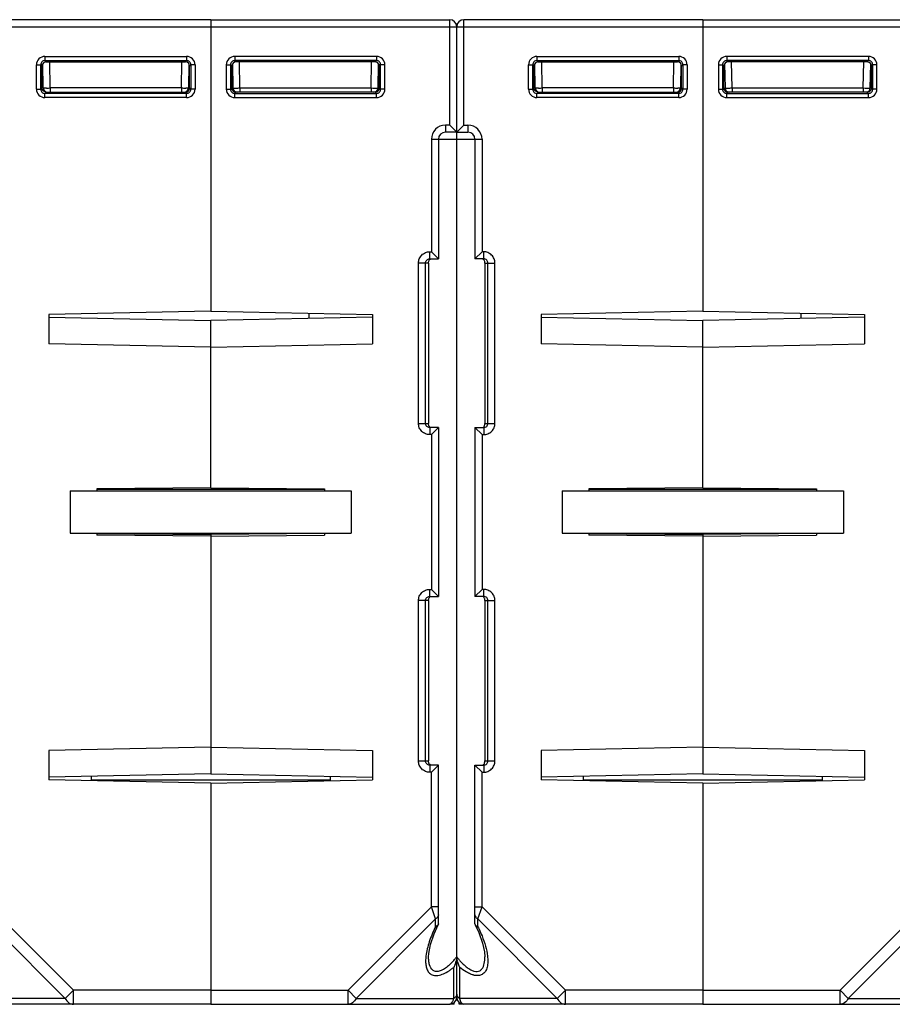
# Model space of a CAD drawing. Units: millimetres. Extents: x 16 to 639, y 16 to 539.
# Drawn here: x 311 to 373, y 29 to 99 of the extents above; entities that cross this region are included whole.
import ezdxf

# ---------------------------------------------------------------- set-up
doc = ezdxf.new("R2010")
doc.units = ezdxf.units.MM
doc.header["$LTSCALE"] = 35.851852
doc.layers.get('0').update_dxf_attribs({"linetype": 'CONTINUOUS'})
doc.layers.add('AXIS', color=7, linetype='CONTINUOUS')
doc.layers.add('EDGE_FEAT', color=7, linetype='CONTINUOUS')

msp = doc.modelspace()

# ---------------------------------------------------------------- linework, layer by layer
at = {"color": 7, "linetype": 'Continuous'}
for p, q in [((324.605, 98.884), (324.605, 78.155)), ((324.605, 98.884), (341.605, 98.884)), ((341.605, 91.384), (341.605, 98.884)), ((359.605, 98.884), (376.605, 98.884)), ((359.605, 98.884), (359.605, 78.155)), ((324.605, 98.384), (342.105, 98.384)), ((342.105, 29.384), (342.105, 98.384)), ((359.605, 98.384), (377.105, 98.384)), ((336.396, 96.275), (326.314, 96.275)), ((326.314, 96.275), (326.314, 95.975)), ((336.396, 95.975), (326.314, 95.975)), ((326.406, 95.883), (326.314, 95.975)), ((336.304, 95.883), (336.396, 95.975)), ((336.396, 96.275), (336.396, 95.975)), ((371.396, 96.275), (361.314, 96.275)), ((361.314, 96.275), (361.314, 95.975)), ((371.396, 95.975), (361.314, 95.975)), ((361.406, 95.883), (361.314, 95.975)), ((371.304, 95.883), (371.396, 95.975)), ((371.396, 96.275), (371.396, 95.975)), ((325.714, 95.675), (325.714, 93.943)), ((325.714, 95.675), (326.014, 95.675)), ((326.014, 95.675), (326.014, 93.943)), ((326.106, 95.583), (326.014, 95.675)), ((326.107, 94.034), (326.106, 95.583)), ((326.16, 95.744), (326.19, 94.029)), ((336.304, 95.883), (326.406, 95.883)), ((326.69, 94.029), (326.658, 95.883)), ((336.021, 94.029), (336.053, 95.883)), ((336.521, 94.029), (336.551, 95.754)), ((336.548, 95.583), (336.605, 95.584)), ((336.605, 95.584), (336.696, 95.675)), ((336.605, 94.034), (336.605, 95.584)), ((336.996, 95.675), (336.696, 95.675)), ((336.696, 93.943), (336.696, 95.675)), ((336.996, 93.943), (336.996, 95.675)), ((360.714, 95.675), (361.014, 95.675)), ((360.714, 95.675), (360.714, 93.943)), ((361.106, 95.583), (361.014, 95.675)), ((361.014, 95.675), (361.014, 93.943)), ((361.107, 94.034), (361.106, 95.583)), ((361.16, 95.744), (361.19, 94.029)), ((371.304, 95.883), (361.406, 95.883)), ((361.69, 94.029), (361.658, 95.883)), ((371.021, 94.029), (371.053, 95.883)), ((371.521, 94.029), (371.551, 95.754)), ((371.548, 95.583), (371.605, 95.584)), ((371.605, 95.584), (371.696, 95.675)), ((371.605, 94.034), (371.605, 95.584)), ((371.996, 95.675), (371.696, 95.675)), ((371.696, 93.943), (371.696, 95.675)), ((371.996, 93.943), (371.996, 95.675)), ((325.714, 93.943), (326.014, 93.943)), ((326.105, 94.034), (326.014, 93.943)), ((326.107, 94.034), (326.105, 94.034)), ((326.111, 94.027), (326.163, 94.028)), ((326.69, 94.029), (336.021, 94.029)), ((326.69, 94.029), (326.69, 93.734)), ((336.021, 94.029), (336.021, 93.734)), ((336.521, 94.034), (336.603, 94.034)), ((336.605, 94.034), (336.696, 93.943)), ((336.996, 93.943), (336.696, 93.943)), ((360.714, 93.943), (361.014, 93.943)), ((361.105, 94.034), (361.014, 93.943)), ((361.107, 94.034), (361.105, 94.034)), ((361.111, 94.027), (361.163, 94.028)), ((361.69, 94.029), (371.021, 94.029)), ((361.69, 94.029), (361.69, 93.734)), ((371.021, 94.029), (371.021, 93.734)), ((371.521, 94.034), (371.603, 94.034)), ((371.605, 94.034), (371.696, 93.943)), ((371.996, 93.943), (371.696, 93.943)), ((326.405, 93.734), (326.314, 93.643)), ((326.314, 93.643), (336.396, 93.643)), ((326.314, 93.343), (326.314, 93.643)), ((326.314, 93.343), (336.396, 93.343)), ((336.305, 93.734), (326.405, 93.734)), ((336.305, 93.734), (336.396, 93.643)), ((336.396, 93.343), (336.396, 93.643)), ((361.405, 93.734), (361.314, 93.643)), ((361.314, 93.643), (371.396, 93.643)), ((361.314, 93.343), (361.314, 93.643)), ((361.314, 93.343), (371.396, 93.343)), ((371.305, 93.734), (361.405, 93.734)), ((371.305, 93.734), (371.396, 93.643)), ((371.396, 93.343), (371.396, 93.643)), ((341.605, 91.384), (341.305, 91.384)), ((341.305, 91.384), (341.305, 90.884)), ((341.605, 91.384), (342.105, 90.884)), ((340.305, 90.384), (342.105, 90.384)), ((340.305, 90.384), (340.305, 82.384)), ((340.805, 90.384), (340.805, 81.884)), ((342.105, 90.884), (341.305, 90.884)), ((340.188, 82.384), (340.305, 82.384)), ((340.188, 81.884), (340.188, 82.384)), ((340.805, 81.884), (340.305, 82.384)), ((340.105, 81.584), (339.385, 81.584)), ((339.385, 70.184), (339.385, 81.584)), ((339.883, 70.184), (339.883, 81.584)), ((340.105, 81.584), (340.105, 70.184)), ((340.188, 81.884), (340.805, 81.884)), ((324.605, 78.155), (313.105, 77.923)), ((313.105, 77.923), (313.105, 75.845)), ((313.105, 77.728), (324.605, 77.496)), ((324.605, 78.155), (336.105, 77.923)), ((336.105, 77.728), (324.605, 77.496)), ((336.105, 77.923), (336.105, 75.845)), ((359.605, 78.155), (348.105, 77.923)), ((348.105, 77.923), (348.105, 75.845)), ((348.105, 77.728), (359.605, 77.496)), ((359.605, 78.155), (371.105, 77.923)), ((371.105, 77.728), (359.605, 77.496)), ((371.105, 77.923), (371.105, 75.845)), ((324.605, 65.608), (324.605, 77.496)), ((359.605, 65.608), (359.605, 77.496)), ((324.605, 75.613), (313.105, 75.845)), ((324.605, 75.613), (336.105, 75.845)), ((359.605, 75.613), (348.105, 75.845)), ((359.605, 75.613), (371.105, 75.845)), ((339.385, 70.184), (340.105, 70.184)), ((340.805, 69.884), (340.188, 69.884)), ((340.188, 69.884), (340.188, 69.384)), ((340.305, 69.384), (340.188, 69.384)), ((340.805, 69.884), (340.305, 69.384)), ((340.305, 69.384), (340.305, 58.384)), ((314.605, 65.384), (334.605, 65.384)), ((314.605, 65.384), (314.605, 62.384)), ((324.605, 65.608), (316.505, 65.538)), ((316.505, 65.538), (316.505, 65.384)), ((332.705, 65.481), (316.505, 65.481)), ((324.605, 65.608), (332.705, 65.538)), ((332.705, 65.538), (332.705, 65.384)), ((334.605, 65.384), (334.605, 62.384)), ((349.605, 65.384), (369.605, 65.384)), ((349.605, 65.384), (349.605, 62.384)), ((359.605, 65.608), (351.505, 65.538)), ((351.505, 65.538), (351.505, 65.384)), ((367.705, 65.481), (351.505, 65.481)), ((359.605, 65.608), (367.705, 65.538)), ((367.705, 65.538), (367.705, 65.384)), ((369.605, 65.384), (369.605, 62.384)), ((314.605, 62.384), (334.605, 62.384)), ((316.505, 62.384), (316.505, 62.231)), ((316.506, 62.359), (324.605, 62.289)), ((324.605, 62.384), (324.605, 45.273)), ((332.705, 62.384), (332.705, 62.231)), ((349.605, 62.384), (369.605, 62.384)), ((351.505, 62.384), (351.505, 62.231)), ((351.506, 62.359), (359.605, 62.289)), ((359.605, 62.384), (359.605, 45.273)), ((367.705, 62.384), (367.705, 62.231)), ((324.605, 62.16), (316.505, 62.231)), ((324.605, 62.16), (332.705, 62.231)), ((359.605, 62.16), (351.505, 62.231)), ((359.605, 62.16), (367.705, 62.231)), ((340.188, 58.384), (340.305, 58.384)), ((340.188, 57.884), (340.188, 58.384)), ((340.805, 57.884), (340.305, 58.384)), ((340.105, 57.584), (339.385, 57.584)), ((339.385, 46.184), (339.385, 57.584)), ((339.883, 46.184), (339.883, 57.584)), ((340.105, 57.584), (340.105, 46.184)), ((340.188, 57.884), (340.805, 57.884)), ((324.605, 47.155), (313.105, 46.923)), ((313.105, 46.923), (313.105, 44.845)), ((324.605, 47.155), (336.105, 46.923)), ((336.105, 46.923), (336.105, 44.845)), ((359.605, 47.155), (348.105, 46.923)), ((348.105, 46.923), (348.105, 44.845)), ((359.605, 47.155), (371.105, 46.923)), ((371.105, 46.923), (371.105, 44.845)), ((339.385, 46.184), (340.105, 46.184)), ((340.805, 45.884), (340.188, 45.884)), ((340.188, 45.884), (340.188, 45.384)), ((340.805, 45.884), (340.305, 45.384)), ((340.805, 34.608), (340.805, 45.884)), ((324.605, 45.273), (313.105, 45.041)), ((324.605, 44.613), (313.105, 44.845)), ((324.605, 45.273), (336.105, 45.041)), ((324.605, 44.613), (336.105, 44.845)), ((333.105, 45.101), (333.105, 44.784)), ((340.305, 45.384), (340.188, 45.384)), ((340.305, 35.816), (340.305, 45.384)), ((359.605, 45.273), (348.105, 45.041)), ((359.605, 44.613), (348.105, 44.845)), ((359.605, 45.273), (371.105, 45.041)), ((359.605, 44.613), (371.105, 44.845)), ((368.105, 45.101), (368.105, 44.784)), ((324.605, 44.613), (324.605, 28.884)), ((359.605, 44.613), (359.605, 28.884)), ((340.305, 35.816), (334.373, 29.884)), ((340.805, 35.816), (340.305, 35.816)), ((340.594, 34.95), (340.305, 35.816)), ((375.305, 35.816), (369.373, 29.884)), ((340.594, 34.95), (334.951, 29.307)), ((340.594, 34.396), (340.594, 34.95)), ((340.805, 34.608), (340.787, 34.531)), ((375.594, 34.95), (369.951, 29.307)), ((340.105, 32.25), (340.105, 32.256)), ((341.894, 29.307), (341.894, 31.512)), ((324.605, 29.884), (334.373, 29.884)), ((334.373, 29.884), (334.951, 29.307)), ((334.373, 28.884), (334.373, 29.884)), ((359.605, 29.884), (369.373, 29.884)), ((369.373, 29.884), (369.951, 29.307)), ((369.373, 28.884), (369.373, 29.884)), ((324.605, 28.884), (341.605, 28.884)), ((334.951, 29.307), (341.894, 29.307)), ((342.278, 28.884), (342.276, 29.014)), ((359.605, 28.884), (376.605, 28.884)), ((369.951, 29.307), (376.894, 29.307))]:
    msp.add_line(p, q, dxfattribs=at)
msp.add_lwpolyline([(340.105, 32.256), (340.118, 32.487), (340.238, 33.125), (340.503, 33.905), (340.787, 34.531)], dxfattribs=at)
for centre, radius, start, end in [((341.605, 98.384), 0.5, 0, 90), ((326.314, 95.675), 0.6, 89.99659, 180.00341), ((326.314, 95.675), 0.3, 89.97182, 180.02818), ((336.396, 95.675), 0.6, 359.99659, 90.00341), ((336.396, 95.675), 0.3, 359.97182, 90.02818), ((361.314, 95.675), 0.6, 89.99659, 180.00341), ((361.314, 95.675), 0.3, 89.97182, 180.02818), ((371.396, 95.675), 0.6, 359.99659, 90.00341), ((371.396, 95.675), 0.3, 359.97182, 90.02818), ((326.314, 93.943), 0.6, 179.99661, 270.00339), ((326.314, 93.943), 0.3, 179.97182, 270.02818), ((326.396, 94.034), 0.291, 180.02873, 184.20549), ((326.402, 94.032), 0.296, 206.16087, 216.10799), ((326.406, 94.035), 0.301, 216.17382, 234.21688), ((326.49, 94.034), 0.3, 181, 270), ((326.287, 130.319), 36.292, 270.14446, 270.63597), ((336.477, 137.32), 43.294, 269.39627, 269.73829), ((336.221, 94.034), 0.3, 270, 359), ((336.396, 93.943), 0.6, 269.99661, 0.00339), ((336.396, 93.943), 0.3, 269.97182, 0.02818), ((336.314, 94.034), 0.292, 314.6116, 0.07517), ((361.314, 93.943), 0.6, 179.99661, 270.00339), ((361.314, 93.943), 0.3, 179.97182, 270.02818), ((361.396, 94.034), 0.291, 180.02873, 184.20549), ((361.402, 94.032), 0.296, 206.16087, 216.10799), ((361.406, 94.035), 0.301, 216.17382, 234.21688), ((361.49, 94.034), 0.3, 181, 270), ((361.287, 130.319), 36.292, 270.14446, 270.63597), ((371.477, 137.32), 43.294, 269.39627, 269.73829), ((371.221, 94.034), 0.3, 270, 359), ((371.396, 93.943), 0.6, 269.99661, 0.00339), ((371.396, 93.943), 0.3, 269.97182, 0.02818), ((371.314, 94.034), 0.292, 314.6116, 0.07517), ((326.403, 94.031), 0.296, 234.28376, 243.61782), ((361.403, 94.031), 0.296, 234.28376, 243.61782), ((341.305, 90.384), 1, 90, 180), ((341.305, 90.384), 0.5, 90, 180), ((340.624, 34.613), 0.182, 329.2948, 333.42175), ((337.351, 36.049), 6.086, 319.02641, 321.37369), ((339.346, 34.135), 3.319, 310.83385, 312.02925), ((338.957, 34.56), 3.895, 312.09054, 315.39753), ((338.525, 34.994), 4.507, 315.33067, 315.77888), ((338.141, 35.361), 5.038, 315.83032, 319.04282), ((338.946, 35.214), 4.732, 307.19517, 308.53012), ((340.466, 32.33), 1.647, 337.9883, 342.57166), ((340.477, 32.326), 1.634, 342.56124, 344.63234), ((339.454, 34.524), 3.875, 302.9564, 306.16434), ((339.151, 34.945), 4.394, 306.12055, 307.19173), ((341.605, 29.384), 0.5, 270, 360), ((340.558, 29.632), 1.375, 342.29918, 343.4306), ((340.414, 29.674), 1.525, 343.45437, 346.05618), ((341.669, 29.758), 0.505, 296.50874, 303.56789)]:
    msp.add_arc(centre, radius, start, end, dxfattribs=at)
for centre, major_axis, ratio, start_param, end_param in [((326.406, 95.583), (-0.158, 0.255), 0.999319, -0.553331, 1.017161), ((336.304, 95.583), (0.158, 0.255), 0.999319, -0.409719, 0.553331), ((361.406, 95.583), (-0.158, 0.255), 0.999319, -0.553331, 1.017161), ((371.304, 95.583), (0.158, 0.255), 0.999319, -0.409719, 0.553331), ((326.407, 94.034), (0.255, -0.158), 0.999659, -2.587927, -1.017131), ((361.407, 94.034), (0.255, -0.158), 0.999659, -2.587927, -1.017131)]:
    msp.add_ellipse(centre, major_axis=major_axis, ratio=ratio, start_param=start_param, end_param=end_param, dxfattribs=at)
for points, knots in [([(336.605, 95.584), (336.605, 95.6), (336.6, 95.66), (336.576, 95.718), (336.551, 95.754)], [0, 0, 0, 0, 0.264115, 1, 1, 1, 1]), ([(371.605, 95.584), (371.605, 95.6), (371.6, 95.66), (371.576, 95.718), (371.551, 95.754)], [0, 0, 0, 0, 0.264115, 1, 1, 1, 1]), ([(326.163, 94.028), (326.17, 94.028), (326.179, 94.027), (326.186, 94.029), (326.19, 94.028), (326.19, 94.029)], [0, 0, 0, 0, 0.746137, 0.935089, 1, 1, 1, 1]), ([(326.19, 94.029), (326.19, 94.028), (326.195, 94.029), (326.201, 94.027), (326.213, 94.028), (326.223, 94.027), (326.228, 94.027)], [0, 0, 0, 0, 0.064591, 0.253797, 0.566557, 1, 1, 1, 1]), ([(326.228, 94.027), (326.237, 94.027), (326.288, 94.027), (326.338, 94.027), (326.379, 94.027)], [0, 0, 0, 0, 0.184825, 1, 1, 1, 1]), ([(336.279, 94.027), (336.312, 94.027), (336.36, 94.027), (336.419, 94.027), (336.454, 94.027), (336.481, 94.028), (336.503, 94.027), (336.512, 94.029), (336.521, 94.028), (336.521, 94.029)], [0, 0, 0, 0, 0.414708, 0.587102, 0.732244, 0.847734, 0.931685, 0.982663, 1, 1, 1, 1]), ([(336.305, 93.739), (336.324, 93.739), (336.402, 93.746), (336.476, 93.785), (336.518, 93.826)], [0, 0, 0, 0, 0.24118, 1, 1, 1, 1]), ([(361.163, 94.028), (361.17, 94.028), (361.179, 94.027), (361.186, 94.029), (361.19, 94.028), (361.19, 94.029)], [0, 0, 0, 0, 0.746137, 0.935089, 1, 1, 1, 1]), ([(361.19, 94.029), (361.19, 94.028), (361.195, 94.029), (361.201, 94.027), (361.213, 94.028), (361.223, 94.027), (361.228, 94.027)], [0, 0, 0, 0, 0.064591, 0.253797, 0.566557, 1, 1, 1, 1]), ([(361.228, 94.027), (361.237, 94.027), (361.288, 94.027), (361.338, 94.027), (361.379, 94.027)], [0, 0, 0, 0, 0.184825, 1, 1, 1, 1]), ([(371.279, 94.027), (371.312, 94.027), (371.36, 94.027), (371.419, 94.027), (371.454, 94.027), (371.481, 94.028), (371.503, 94.027), (371.512, 94.029), (371.521, 94.028), (371.521, 94.029)], [0, 0, 0, 0, 0.414708, 0.587102, 0.732244, 0.847734, 0.931685, 0.982663, 1, 1, 1, 1]), ([(371.305, 93.739), (371.324, 93.739), (371.402, 93.746), (371.476, 93.785), (371.518, 93.826)], [0, 0, 0, 0, 0.24118, 1, 1, 1, 1]), ([(339.385, 81.584), (339.385, 81.688), (339.427, 81.899), (339.606, 82.165), (339.873, 82.343), (340.083, 82.384), (340.188, 82.384)], [0, 0, 0, 0, 0.25017, 0.500184, 0.750098, 1, 1, 1, 1]), ([(339.883, 81.584), (339.883, 81.662), (339.95, 81.822), (340.111, 81.884), (340.188, 81.884)], [0, 0, 0, 0, 0.501313, 1, 1, 1, 1]), ([(340.105, 81.584), (340.105, 81.624), (340.105, 81.693), (340.141, 81.784), (340.199, 81.849), (340.252, 81.873), (340.281, 81.879)], [0, 0, 0, 0, 0.320222, 0.544847, 0.764364, 1, 1, 1, 1]), ([(340.188, 69.384), (340.083, 69.384), (339.873, 69.426), (339.606, 69.603), (339.427, 69.869), (339.385, 70.08), (339.385, 70.184)], [0, 0, 0, 0, 0.250199, 0.50023, 0.750135, 1, 1, 1, 1]), ([(340.188, 69.884), (340.111, 69.884), (339.95, 69.946), (339.883, 70.107), (339.883, 70.184)], [0, 0, 0, 0, 0.499083, 1, 1, 1, 1]), ([(340.131, 70.014), (340.126, 70.024), (340.106, 70.079), (340.105, 70.138), (340.105, 70.184)], [0, 0, 0, 0, 0.198333, 1, 1, 1, 1]), ([(340.326, 69.884), (340.283, 69.884), (340.199, 69.91), (340.147, 69.978), (340.131, 70.014)], [0, 0, 0, 0, 0.526446, 1, 1, 1, 1]), ([(339.385, 57.584), (339.385, 57.688), (339.427, 57.899), (339.606, 58.165), (339.873, 58.343), (340.083, 58.384), (340.188, 58.384)], [0, 0, 0, 0, 0.25017, 0.500184, 0.750098, 1, 1, 1, 1]), ([(339.883, 57.584), (339.883, 57.662), (339.95, 57.822), (340.111, 57.884), (340.188, 57.884)], [0, 0, 0, 0, 0.501313, 1, 1, 1, 1]), ([(340.105, 57.584), (340.105, 57.624), (340.105, 57.693), (340.141, 57.784), (340.199, 57.849), (340.252, 57.873), (340.281, 57.879)], [0, 0, 0, 0, 0.320222, 0.544847, 0.764364, 1, 1, 1, 1]), ([(340.188, 45.384), (340.083, 45.384), (339.873, 45.426), (339.606, 45.603), (339.427, 45.869), (339.385, 46.08), (339.385, 46.184)], [0, 0, 0, 0, 0.250199, 0.50023, 0.750135, 1, 1, 1, 1]), ([(340.188, 45.884), (340.111, 45.884), (339.95, 45.946), (339.883, 46.107), (339.883, 46.184)], [0, 0, 0, 0, 0.499083, 1, 1, 1, 1]), ([(340.131, 46.014), (340.126, 46.024), (340.106, 46.079), (340.105, 46.138), (340.105, 46.184)], [0, 0, 0, 0, 0.198333, 1, 1, 1, 1]), ([(340.326, 45.884), (340.283, 45.884), (340.199, 45.91), (340.147, 45.978), (340.131, 46.014)], [0, 0, 0, 0, 0.526446, 1, 1, 1, 1]), ([(340.805, 35.239), (340.805, 35.182), (340.758, 35.056), (340.654, 34.98), (340.594, 34.95)], [0, 0, 0, 0, 0.462045, 1, 1, 1, 1]), ([(340.594, 34.396), (340.425, 34.051), (340.139, 33.373), (339.956, 32.656), (339.915, 32.309)], [0, 0, 0, 0, 0.523329, 1, 1, 1, 1]), ([(340.781, 34.52), (340.772, 34.505), (340.724, 34.445), (340.651, 34.412), (340.594, 34.396)], [0, 0, 0, 0, 0.221266, 1, 1, 1, 1]), ([(339.915, 32.309), (339.901, 32.19), (339.886, 31.959), (339.909, 31.625), (339.993, 31.325), (340.16, 31.072), (340.441, 30.92), (340.798, 30.921), (341.182, 31.048), (341.435, 31.19), (341.562, 31.272)], [0, 0, 0, 0, 0.128799, 0.248868, 0.359442, 0.462394, 0.567093, 0.689457, 0.835952, 1, 1, 1, 1]), ([(341.516, 31.624), (341.425, 31.546), (341.242, 31.404), (340.954, 31.25), (340.704, 31.201), (340.53, 31.235), (340.313, 31.346), (340.171, 31.632), (340.114, 31.968), (340.105, 32.155), (340.105, 32.25)], [0, 0, 0, 0, 0.159623, 0.306997, 0.433122, 0.488513, 0.540768, 0.75269, 0.872628, 1, 1, 1, 1]), ([(342.105, 29.595), (342.105, 29.58), (342.1, 29.518), (342.07, 29.458), (342.04, 29.421)], [0, 0, 0, 0, 0.242173, 1, 1, 1, 1]), ([(334.951, 29.307), (334.891, 29.187), (334.769, 29.025), (334.547, 28.905), (334.43, 28.884), (334.373, 28.884)], [0, 0, 0, 0, 0.534792, 0.773399, 1, 1, 1, 1]), ([(341.605, 28.884), (341.619, 28.884), (341.681, 28.895), (341.729, 28.944), (341.758, 28.983)], [0, 0, 0, 0, 0.212929, 1, 1, 1, 1]), ([(341.758, 28.983), (341.769, 28.998), (341.816, 29.069), (341.847, 29.15), (341.868, 29.214)], [0, 0, 0, 0, 0.211809, 1, 1, 1, 1]), ([(369.951, 29.307), (369.891, 29.187), (369.769, 29.025), (369.547, 28.905), (369.43, 28.884), (369.373, 28.884)], [0, 0, 0, 0, 0.534792, 0.773399, 1, 1, 1, 1])]:
    msp.add_open_spline(points, degree=3, knots=knots, dxfattribs=at)
for points in [[(326.136, 93.901), (326.119, 93.936), (326.109, 93.974), (326.106, 94.013)], [(361.136, 93.901), (361.119, 93.936), (361.109, 93.974), (361.106, 94.013)], [(326.405, 93.734), (326.359, 93.734), (326.312, 93.745), (326.271, 93.766)], [(361.405, 93.734), (361.359, 93.734), (361.312, 93.745), (361.271, 93.766)], [(342.105, 32.25), (342.105, 32.13), (342.085, 32.009), (342.053, 31.893)], [(341.992, 31.713), (341.964, 31.644), (341.931, 31.576), (341.894, 31.512)], [(342.04, 29.421), (342.03, 29.409), (342.019, 29.397), (342.007, 29.385)], [(342.007, 29.385), (341.989, 29.368), (341.969, 29.352), (341.948, 29.338)]]:
    msp.add_open_spline(points, degree=3, dxfattribs=at)
at = {"layer": 'AXIS', "color": 7, "linetype": 'Continuous'}
for p, q in [((340.805, 69.884), (340.805, 57.884)), ((343.405, 69.884), (343.405, 57.884)), ((332.704, 62.359), (324.605, 62.289)), ((367.704, 62.359), (359.605, 62.289)), ((341.933, 28.884), (341.605, 28.884)), ((341.933, 28.884), (341.935, 29.015)), ((342.605, 28.884), (342.278, 28.884))]:
    msp.add_line(p, q, dxfattribs=at)
at = {"layer": 'EDGE_FEAT', "color": 7, "linetype": 'Continuous'}
for p, q in [((324.605, 98.884), (307.605, 98.884)), ((324.605, 98.884), (324.605, 78.155)), ((359.605, 98.884), (342.605, 98.884)), ((342.605, 91.384), (342.605, 98.884)), ((359.605, 98.884), (359.605, 78.155)), ((272.105, 98.384), (324.605, 98.384)), ((342.105, 98.384), (359.605, 98.384)), ((342.105, 32.25), (342.105, 98.384)), ((312.814, 96.275), (312.814, 95.975)), ((312.814, 96.275), (322.896, 96.275)), ((312.906, 95.883), (312.814, 95.975)), ((312.814, 95.975), (322.896, 95.975)), ((322.804, 95.883), (322.896, 95.975)), ((322.896, 96.275), (322.896, 95.975)), ((347.814, 96.275), (357.896, 96.275)), ((347.814, 96.275), (347.814, 95.975)), ((347.814, 95.975), (357.896, 95.975)), ((347.906, 95.883), (347.814, 95.975)), ((357.804, 95.883), (357.896, 95.975)), ((357.896, 96.275), (357.896, 95.975)), ((312.214, 93.943), (312.214, 95.675)), ((312.214, 95.675), (312.514, 95.675)), ((312.514, 93.943), (312.514, 95.675)), ((312.605, 95.584), (312.514, 95.675)), ((312.605, 94.034), (312.605, 95.584)), ((312.663, 95.583), (312.605, 95.584)), ((312.69, 94.029), (312.66, 95.754)), ((312.906, 95.883), (322.804, 95.883)), ((313.19, 94.029), (313.158, 95.883)), ((322.521, 94.029), (322.553, 95.883)), ((323.05, 95.744), (323.021, 94.029)), ((323.104, 95.583), (323.196, 95.675)), ((323.104, 94.034), (323.104, 95.583)), ((323.196, 95.675), (323.196, 93.943)), ((323.496, 95.675), (323.196, 95.675)), ((323.496, 95.675), (323.496, 93.943)), ((347.214, 95.675), (347.514, 95.675)), ((347.214, 93.943), (347.214, 95.675)), ((347.605, 95.584), (347.514, 95.675)), ((347.514, 93.943), (347.514, 95.675)), ((347.663, 95.583), (347.605, 95.584)), ((347.605, 94.034), (347.605, 95.584)), ((347.69, 94.029), (347.66, 95.754)), ((347.906, 95.883), (357.804, 95.883)), ((348.19, 94.029), (348.158, 95.883)), ((357.521, 94.029), (357.553, 95.883)), ((358.05, 95.744), (358.021, 94.029)), ((358.104, 95.583), (358.196, 95.675)), ((358.104, 94.034), (358.104, 95.583)), ((358.496, 95.675), (358.196, 95.675)), ((358.196, 95.675), (358.196, 93.943)), ((358.496, 95.675), (358.496, 93.943)), ((312.214, 93.943), (312.514, 93.943)), ((312.605, 94.034), (312.514, 93.943)), ((312.69, 94.034), (312.608, 94.034)), ((313.19, 94.029), (313.19, 93.734)), ((322.521, 94.029), (313.19, 94.029)), ((322.521, 94.029), (322.521, 93.734)), ((323.099, 94.027), (323.047, 94.028)), ((323.104, 94.034), (323.105, 94.034)), ((323.105, 94.034), (323.196, 93.943)), ((323.496, 93.943), (323.196, 93.943)), ((347.214, 93.943), (347.514, 93.943)), ((347.605, 94.034), (347.514, 93.943)), ((347.69, 94.034), (347.608, 94.034)), ((357.521, 94.029), (348.19, 94.029)), ((348.19, 94.029), (348.19, 93.734)), ((357.521, 94.029), (357.521, 93.734)), ((358.099, 94.027), (358.047, 94.028)), ((358.104, 94.034), (358.105, 94.034)), ((358.105, 94.034), (358.196, 93.943)), ((358.496, 93.943), (358.196, 93.943)), ((312.905, 93.734), (312.814, 93.643)), ((312.814, 93.343), (312.814, 93.643)), ((322.896, 93.643), (312.814, 93.643)), ((322.896, 93.343), (312.814, 93.343)), ((312.905, 93.734), (322.805, 93.734)), ((322.805, 93.734), (322.896, 93.643)), ((322.896, 93.343), (322.896, 93.643)), ((347.905, 93.734), (347.814, 93.643)), ((357.896, 93.643), (347.814, 93.643)), ((347.814, 93.343), (347.814, 93.643)), ((357.896, 93.343), (347.814, 93.343)), ((347.905, 93.734), (357.805, 93.734)), ((357.805, 93.734), (357.896, 93.643)), ((357.896, 93.343), (357.896, 93.643)), ((342.605, 91.384), (342.105, 90.884)), ((342.605, 91.384), (342.905, 91.384)), ((342.905, 91.384), (342.905, 90.884)), ((342.105, 90.884), (342.905, 90.884)), ((342.105, 90.384), (343.905, 90.384)), ((343.405, 90.384), (343.405, 81.884)), ((343.905, 90.384), (343.905, 82.384)), ((343.405, 81.884), (343.905, 82.384)), ((344.023, 82.384), (343.905, 82.384)), ((344.023, 81.884), (344.023, 82.384)), ((344.023, 81.884), (343.405, 81.884)), ((344.105, 81.584), (344.826, 81.584)), ((344.105, 81.584), (344.105, 70.184)), ((344.328, 70.184), (344.328, 81.584)), ((344.826, 70.184), (344.826, 81.584)), ((331.605, 77.637), (331.605, 78.014)), ((366.605, 77.637), (366.605, 78.014)), ((344.105, 70.184), (344.826, 70.184)), ((343.405, 69.884), (344.023, 69.884)), ((343.405, 69.884), (343.905, 69.384)), ((343.905, 69.384), (344.023, 69.384)), ((343.905, 69.384), (343.905, 58.384)), ((344.023, 69.884), (344.023, 69.384)), ((343.405, 57.884), (343.905, 58.384)), ((344.023, 58.384), (343.905, 58.384)), ((344.023, 57.884), (344.023, 58.384)), ((344.023, 57.884), (343.405, 57.884)), ((344.105, 57.584), (344.826, 57.584)), ((344.105, 57.584), (344.105, 46.184)), ((344.328, 46.184), (344.328, 57.584)), ((344.826, 46.184), (344.826, 57.584)), ((343.405, 45.884), (344.023, 45.884)), ((343.405, 45.884), (343.905, 45.384)), ((343.405, 34.608), (343.405, 45.884)), ((344.023, 45.884), (344.023, 45.384)), ((344.105, 46.184), (344.826, 46.184)), ((316.105, 45.101), (316.105, 44.784)), ((333.105, 44.819), (316.105, 44.819)), ((343.905, 45.384), (344.023, 45.384)), ((343.905, 35.816), (343.905, 45.384)), ((351.105, 45.101), (351.105, 44.784)), ((368.105, 44.819), (351.105, 44.819)), ((324.605, 44.613), (324.605, 28.884)), ((359.605, 44.613), (359.605, 28.884)), ((308.905, 35.816), (314.837, 29.884)), ((343.405, 35.816), (343.905, 35.816)), ((343.617, 34.95), (343.905, 35.816)), ((343.905, 35.816), (349.837, 29.884)), ((308.617, 34.95), (314.26, 29.307)), ((343.405, 34.608), (343.424, 34.531)), ((343.617, 34.95), (349.26, 29.307)), ((343.617, 34.396), (343.617, 34.95)), ((342.105, 29.384), (342.105, 32.076)), ((342.317, 29.307), (342.317, 31.512)), ((314.837, 29.884), (314.26, 29.307)), ((324.605, 29.884), (314.837, 29.884)), ((314.837, 28.884), (314.837, 29.884)), ((349.837, 29.884), (349.26, 29.307)), ((359.605, 29.884), (349.837, 29.884)), ((349.837, 28.884), (349.837, 29.884)), ((314.26, 29.307), (307.317, 29.307)), ((324.605, 28.884), (307.605, 28.884)), ((349.26, 29.307), (342.317, 29.307)), ((359.605, 28.884), (342.605, 28.884))]:
    msp.add_line(p, q, dxfattribs=at)
msp.add_lwpolyline([(343.424, 34.531), (343.675, 33.984), (343.944, 33.227), (344.078, 32.611), (344.105, 32.258)], dxfattribs=at)
for centre, radius, start, end in [((342.605, 98.384), 0.5, 90, 180), ((312.814, 95.675), 0.6, 89.99661, 180.00339), ((312.814, 95.675), 0.3, 89.97182, 180.02818), ((322.896, 95.675), 0.6, 359.99659, 90.00341), ((322.896, 95.675), 0.3, 359.97182, 90.02818), ((347.814, 95.675), 0.6, 89.99661, 180.00339), ((347.814, 95.675), 0.3, 89.97182, 180.02818), ((357.896, 95.675), 0.6, 359.99659, 90.00341), ((357.896, 95.675), 0.3, 359.97182, 90.02818), ((312.814, 93.943), 0.6, 179.99661, 270.00339), ((312.814, 93.943), 0.3, 179.97182, 270.02818), ((312.99, 94.034), 0.3, 181, 270), ((312.734, 137.32), 43.294, 270.26171, 270.60373), ((322.923, 130.319), 36.292, 269.36403, 269.85554), ((322.721, 94.034), 0.3, 270, 359), ((322.896, 93.943), 0.6, 269.99659, 0.00341), ((322.896, 93.943), 0.3, 269.97182, 0.02818), ((322.804, 94.035), 0.301, 305.78312, 323.82618), ((322.808, 94.032), 0.296, 323.89201, 333.83913), ((322.815, 94.034), 0.291, 355.79451, 359.97127), ((347.814, 93.943), 0.6, 179.99661, 270.00339), ((347.814, 93.943), 0.3, 179.97182, 270.02818), ((347.99, 94.034), 0.3, 181, 270), ((347.734, 137.32), 43.294, 270.26171, 270.60373), ((357.923, 130.319), 36.292, 269.36403, 269.85554), ((357.721, 94.034), 0.3, 270, 359), ((357.896, 93.943), 0.6, 269.99659, 0.00341), ((357.896, 93.943), 0.3, 269.97182, 0.02818), ((357.804, 94.035), 0.301, 305.78312, 323.82618), ((357.808, 94.032), 0.296, 323.89201, 333.83913), ((357.815, 94.034), 0.291, 355.79451, 359.97127), ((322.808, 94.031), 0.296, 296.38218, 305.71624), ((357.808, 94.031), 0.296, 296.38218, 305.71624), ((342.905, 90.384), 1, 0, 90), ((342.905, 90.384), 0.5, 0, 90), ((343.586, 34.613), 0.182, 206.57925, 210.7052), ((343.219, 32.252), 1.114, 180.07763, 184.89318), ((346.86, 36.049), 6.086, 218.62631, 220.97359), ((343.694, 32.316), 1.593, 192.74477, 195.36982), ((343.73, 32.325), 1.631, 195.34007, 205.80821), ((343.626, 32.275), 1.516, 205.83542, 209.50451), ((346.305, 35.571), 5.353, 221.00158, 222.19052), ((343.576, 32.247), 1.458, 209.52297, 210.28271), ((345.916, 35.217), 4.828, 222.17504, 224.37404), ((343.584, 32.141), 0.933, 251.19319, 255.30107), ((343.635, 32.235), 1.312, 256.18667, 259.84698), ((342.353, 29.596), 0.248, 180.00745, 184.3447), ((342.605, 29.384), 0.5, 180, 270), ((343.857, 29.69), 1.587, 193.96877, 195.02079), ((342.809, 29.246), 0.443, 215.37419, 217.14266)]:
    msp.add_arc(centre, radius, start, end, dxfattribs=at)
for centre, major_axis, ratio, start_param, end_param in [((312.906, 95.583), (-0.158, 0.255), 0.999319, 5.729855, 6.692904), ((322.804, 95.583), (0.158, 0.255), 0.999319, -1.017161, 0.553331), ((347.906, 95.583), (-0.158, 0.255), 0.999319, 5.729855, 6.692904), ((357.804, 95.583), (0.158, 0.255), 0.999319, -1.017161, 0.553331), ((322.804, 94.034), (0.255, 0.158), 0.999659, -2.124462, -0.553666), ((357.804, 94.034), (0.255, 0.158), 0.999659, -2.124462, -0.553666)]:
    msp.add_ellipse(centre, major_axis=major_axis, ratio=ratio, start_param=start_param, end_param=end_param, dxfattribs=at)
for points, knots in [([(312.605, 95.584), (312.605, 95.6), (312.61, 95.66), (312.634, 95.718), (312.66, 95.754)], [0, 0, 0, 0, 0.264115, 1, 1, 1, 1]), ([(347.605, 95.584), (347.605, 95.6), (347.61, 95.66), (347.634, 95.718), (347.66, 95.754)], [0, 0, 0, 0, 0.264115, 1, 1, 1, 1]), ([(312.692, 93.826), (312.68, 93.838), (312.63, 93.896), (312.605, 93.975), (312.605, 94.034)], [0, 0, 0, 0, 0.230104, 1, 1, 1, 1]), ([(312.932, 94.027), (312.898, 94.027), (312.851, 94.027), (312.792, 94.027), (312.757, 94.027), (312.73, 94.028), (312.708, 94.027), (312.699, 94.029), (312.69, 94.028), (312.69, 94.029)], [0, 0, 0, 0, 0.414708, 0.587102, 0.732244, 0.847734, 0.931685, 0.982663, 1, 1, 1, 1]), ([(312.905, 93.739), (312.886, 93.739), (312.809, 93.746), (312.734, 93.785), (312.692, 93.826)], [0, 0, 0, 0, 0.24118, 1, 1, 1, 1]), ([(322.982, 94.027), (322.973, 94.027), (322.923, 94.027), (322.873, 94.027), (322.832, 94.027)], [0, 0, 0, 0, 0.184825, 1, 1, 1, 1]), ([(323.021, 94.029), (323.021, 94.028), (323.015, 94.029), (323.01, 94.027), (322.997, 94.028), (322.988, 94.027), (322.982, 94.027)], [0, 0, 0, 0, 0.064591, 0.253797, 0.566557, 1, 1, 1, 1]), ([(323.047, 94.028), (323.041, 94.028), (323.031, 94.027), (323.024, 94.029), (323.021, 94.028), (323.021, 94.029)], [0, 0, 0, 0, 0.746137, 0.935089, 1, 1, 1, 1]), ([(347.692, 93.826), (347.68, 93.838), (347.63, 93.896), (347.605, 93.975), (347.605, 94.034)], [0, 0, 0, 0, 0.230104, 1, 1, 1, 1]), ([(347.932, 94.027), (347.898, 94.027), (347.851, 94.027), (347.792, 94.027), (347.757, 94.027), (347.73, 94.028), (347.708, 94.027), (347.699, 94.029), (347.69, 94.028), (347.69, 94.029)], [0, 0, 0, 0, 0.414708, 0.587102, 0.732244, 0.847734, 0.931685, 0.982663, 1, 1, 1, 1]), ([(347.905, 93.739), (347.886, 93.739), (347.809, 93.746), (347.734, 93.785), (347.692, 93.826)], [0, 0, 0, 0, 0.24118, 1, 1, 1, 1]), ([(357.982, 94.027), (357.973, 94.027), (357.923, 94.027), (357.873, 94.027), (357.832, 94.027)], [0, 0, 0, 0, 0.184825, 1, 1, 1, 1]), ([(358.021, 94.029), (358.021, 94.028), (358.015, 94.029), (358.01, 94.027), (357.997, 94.028), (357.988, 94.027), (357.982, 94.027)], [0, 0, 0, 0, 0.064591, 0.253797, 0.566557, 1, 1, 1, 1]), ([(358.047, 94.028), (358.041, 94.028), (358.031, 94.027), (358.024, 94.029), (358.021, 94.028), (358.021, 94.029)], [0, 0, 0, 0, 0.746137, 0.935089, 1, 1, 1, 1]), ([(344.826, 81.584), (344.826, 81.688), (344.784, 81.899), (344.605, 82.165), (344.338, 82.343), (344.127, 82.384), (344.023, 82.384)], [0, 0, 0, 0, 0.25017, 0.500184, 0.750098, 1, 1, 1, 1]), ([(344.105, 81.584), (344.105, 81.624), (344.105, 81.693), (344.07, 81.784), (344.012, 81.849), (343.958, 81.873), (343.929, 81.879)], [0, 0, 0, 0, 0.320222, 0.544847, 0.764364, 1, 1, 1, 1]), ([(344.328, 81.584), (344.328, 81.662), (344.261, 81.822), (344.1, 81.884), (344.023, 81.884)], [0, 0, 0, 0, 0.501313, 1, 1, 1, 1]), ([(343.884, 69.884), (343.927, 69.884), (344.011, 69.91), (344.064, 69.978), (344.08, 70.014)], [0, 0, 0, 0, 0.526446, 1, 1, 1, 1]), ([(344.023, 69.384), (344.127, 69.384), (344.338, 69.426), (344.605, 69.603), (344.784, 69.869), (344.826, 70.08), (344.826, 70.184)], [0, 0, 0, 0, 0.250199, 0.50023, 0.750135, 1, 1, 1, 1]), ([(344.023, 69.884), (344.1, 69.884), (344.261, 69.946), (344.328, 70.107), (344.328, 70.184)], [0, 0, 0, 0, 0.499083, 1, 1, 1, 1]), ([(344.08, 70.014), (344.085, 70.024), (344.105, 70.079), (344.105, 70.138), (344.105, 70.184)], [0, 0, 0, 0, 0.198333, 1, 1, 1, 1]), ([(344.826, 57.584), (344.826, 57.688), (344.784, 57.899), (344.605, 58.165), (344.338, 58.343), (344.127, 58.384), (344.023, 58.384)], [0, 0, 0, 0, 0.25017, 0.500184, 0.750098, 1, 1, 1, 1]), ([(344.105, 57.584), (344.105, 57.624), (344.105, 57.693), (344.07, 57.784), (344.012, 57.849), (343.958, 57.873), (343.929, 57.879)], [0, 0, 0, 0, 0.320222, 0.544847, 0.764364, 1, 1, 1, 1]), ([(344.328, 57.584), (344.328, 57.662), (344.261, 57.822), (344.1, 57.884), (344.023, 57.884)], [0, 0, 0, 0, 0.501313, 1, 1, 1, 1]), ([(343.884, 45.884), (343.927, 45.884), (344.011, 45.91), (344.064, 45.978), (344.08, 46.014)], [0, 0, 0, 0, 0.526446, 1, 1, 1, 1]), ([(344.023, 45.384), (344.127, 45.384), (344.338, 45.426), (344.605, 45.603), (344.784, 45.869), (344.826, 46.08), (344.826, 46.184)], [0, 0, 0, 0, 0.250199, 0.50023, 0.750135, 1, 1, 1, 1]), ([(344.023, 45.884), (344.1, 45.884), (344.261, 45.946), (344.328, 46.107), (344.328, 46.184)], [0, 0, 0, 0, 0.499083, 1, 1, 1, 1]), ([(344.08, 46.014), (344.085, 46.024), (344.105, 46.079), (344.105, 46.138), (344.105, 46.184)], [0, 0, 0, 0, 0.198333, 1, 1, 1, 1]), ([(343.405, 35.239), (343.405, 35.182), (343.453, 35.056), (343.557, 34.98), (343.617, 34.95)], [0, 0, 0, 0, 0.462045, 1, 1, 1, 1]), ([(343.43, 34.52), (343.438, 34.505), (343.486, 34.445), (343.56, 34.412), (343.617, 34.396)], [0, 0, 0, 0, 0.221266, 1, 1, 1, 1]), ([(343.617, 34.396), (343.643, 34.343), (343.745, 34.13), (343.839, 33.914), (343.904, 33.751)], [0, 0, 0, 0, 0.253746, 1, 1, 1, 1]), ([(343.904, 33.751), (343.999, 33.51), (344.162, 33.038), (344.268, 32.547), (344.295, 32.309)], [0, 0, 0, 0, 0.518439, 1, 1, 1, 1]), ([(343.898, 31.402), (343.984, 31.511), (344.086, 31.8), (344.105, 32.094), (344.105, 32.25)], [0, 0, 0, 0, 0.470026, 1, 1, 1, 1]), ([(344.295, 32.309), (344.311, 32.174), (344.327, 31.914), (344.288, 31.541), (344.168, 31.211), (344.001, 31.049), (343.905, 30.999)], [0, 0, 0, 0, 0.281367, 0.540525, 0.776296, 1, 1, 1, 1]), ([(342.947, 31.101), (342.892, 31.128), (342.671, 31.248), (342.465, 31.394), (342.317, 31.512)], [0, 0, 0, 0, 0.242146, 1, 1, 1, 1]), ([(342.466, 31.841), (342.496, 31.809), (342.62, 31.687), (342.751, 31.573), (342.855, 31.495)], [0, 0, 0, 0, 0.253533, 1, 1, 1, 1]), ([(342.855, 31.495), (342.89, 31.47), (343.023, 31.376), (343.169, 31.296), (343.283, 31.258)], [0, 0, 0, 0, 0.262744, 1, 1, 1, 1]), ([(343.322, 30.96), (343.291, 30.968), (343.162, 31.004), (343.038, 31.056), (342.947, 31.101)], [0, 0, 0, 0, 0.238533, 1, 1, 1, 1]), ([(343.347, 31.238), (343.418, 31.22), (343.557, 31.202), (343.694, 31.241), (343.75, 31.272)], [0, 0, 0, 0, 0.533428, 1, 1, 1, 1]), ([(343.905, 30.999), (343.835, 30.962), (343.667, 30.915), (343.494, 30.927), (343.404, 30.943)], [0, 0, 0, 0, 0.464573, 1, 1, 1, 1]), ([(342.106, 29.577), (342.107, 29.559), (342.12, 29.488), (342.163, 29.423), (342.203, 29.385)], [0, 0, 0, 0, 0.238647, 1, 1, 1, 1]), ([(314.26, 29.307), (314.32, 29.187), (314.442, 29.025), (314.664, 28.905), (314.781, 28.884), (314.837, 28.884)], [0, 0, 0, 0, 0.534792, 0.773399, 1, 1, 1, 1]), ([(342.203, 29.385), (342.211, 29.378), (342.246, 29.347), (342.285, 29.322), (342.317, 29.307)], [0, 0, 0, 0, 0.240775, 1, 1, 1, 1]), ([(342.386, 29.1), (342.38, 29.114), (342.356, 29.172), (342.336, 29.232), (342.324, 29.279)], [0, 0, 0, 0, 0.229611, 1, 1, 1, 1]), ([(342.448, 28.989), (342.442, 28.997), (342.419, 29.032), (342.399, 29.07), (342.386, 29.1)], [0, 0, 0, 0, 0.227732, 1, 1, 1, 1]), ([(342.533, 28.905), (342.526, 28.909), (342.497, 28.929), (342.473, 28.956), (342.456, 28.978)], [0, 0, 0, 0, 0.223873, 1, 1, 1, 1]), ([(342.605, 28.884), (342.587, 28.884), (342.561, 28.89), (342.539, 28.902), (342.533, 28.905)], [0, 0, 0, 0, 0.733586, 1, 1, 1, 1]), ([(349.26, 29.307), (349.32, 29.187), (349.442, 29.025), (349.664, 28.905), (349.781, 28.884), (349.837, 28.884)], [0, 0, 0, 0, 0.534792, 0.773399, 1, 1, 1, 1])]:
    msp.add_open_spline(points, degree=3, knots=knots, dxfattribs=at)
for points in [[(323.074, 93.901), (323.091, 93.936), (323.102, 93.974), (323.104, 94.013)], [(358.074, 93.901), (358.091, 93.936), (358.102, 93.974), (358.104, 94.013)], [(322.805, 93.734), (322.851, 93.734), (322.898, 93.745), (322.939, 93.766)], [(357.805, 93.734), (357.851, 93.734), (357.898, 93.745), (357.939, 93.766)], [(342.109, 32.157), (342.115, 32.092), (342.125, 32.027), (342.14, 31.964)], [(343.75, 31.272), (343.807, 31.304), (343.858, 31.35), (343.898, 31.402)]]:
    msp.add_open_spline(points, degree=3, dxfattribs=at)

doc.saveas('drawing.dxf')
